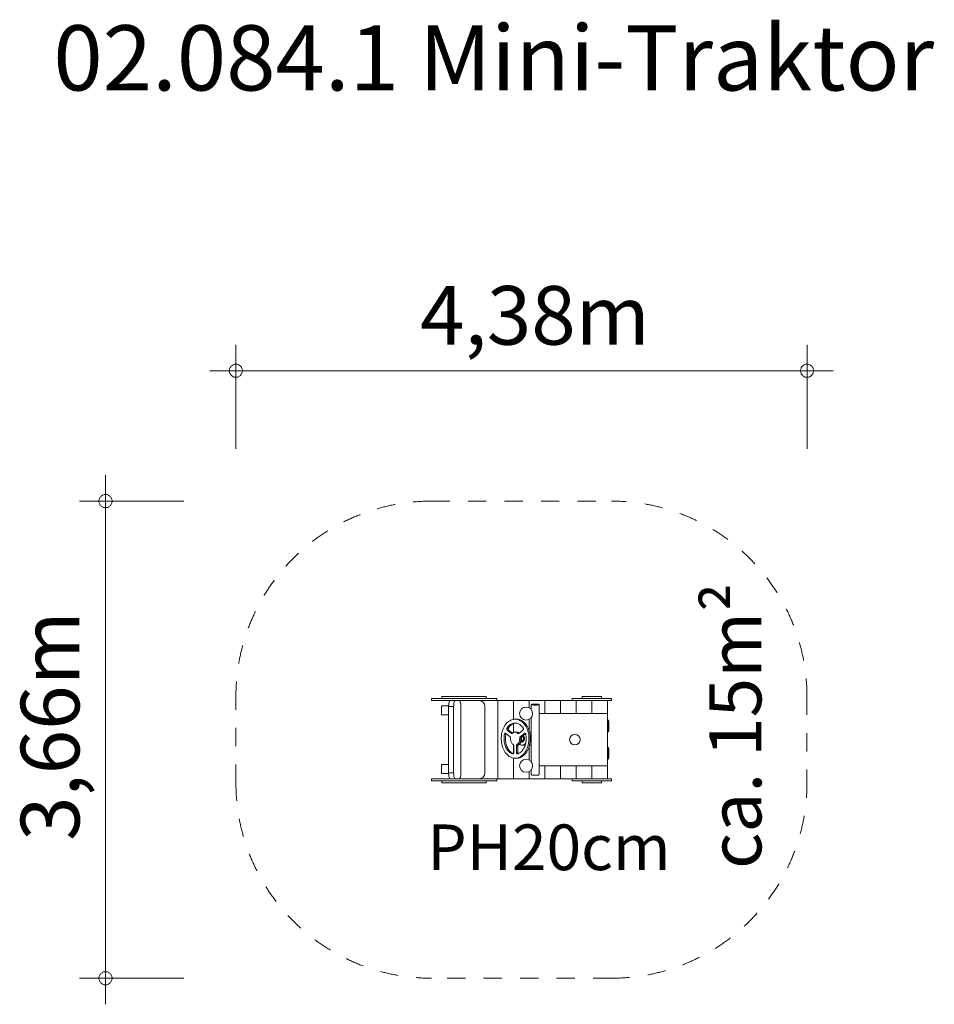
# Model space of a CAD drawing. Units: millimetres. Extents: x 381371 to 388385, y -1253189 to -1245636.
import ezdxf

# ---------------------------------------------------------------- set-up
doc = ezdxf.new("R2010")
doc.units = ezdxf.units.MM
doc.header["$LTSCALE"] = 200
doc.linetypes.add('CADWORK_3', pattern=[4, 2, -2])
doc.layers.add('Ech.1_200', color=7, linetype='Continuous')
doc.styles.add('vagrounded lt-', font='VAGROLN.TTF', dxfattribs={"height": 1})

# ---------------------------------------------------------------- blocks, each defined once
blk = doc.blocks.new('DIM1')
at = {"layer": 'Ech.1_200', "color": 7, "linetype": 'Continuous', "lineweight": 20}
for p, q in [((382029, -1252988.5), (382029, -1249128.5)), ((382629, -1249328.5), (381829, -1249328.5)), ((382629, -1252988.5), (381829, -1252988.5)), ((382029, -1252988.5), (382029, -1253188.5))]:
    blk.add_line(p, q, dxfattribs=at)
for points in [[(382079, -1249328.5), (382079, -1249322.5), (382077, -1249316.5), (382075, -1249310.5), (382073, -1249304.5), (382069, -1249298.5), (382065, -1249294.5), (382061, -1249290.5), (382055, -1249286.5), (382051, -1249282.5), (382045, -1249280.5), (382039, -1249278.5), (382033, -1249278.5), (382025, -1249278.5), (382019, -1249278.5), (382013, -1249280.5), (382007, -1249282.5), (382003, -1249286.5), (381997, -1249290.5), (381993, -1249294.5), (381989, -1249298.5), (381985, -1249304.5), (381983, -1249310.5), (381981, -1249316.5), (381979, -1249322.5), (381979, -1249328.5)], [(381979, -1249328.5), (381979, -1249334.5), (381981, -1249340.5), (381983, -1249346.5), (381985, -1249352.5), (381989, -1249358.5), (381993, -1249362.5), (381997, -1249366.5), (382003, -1249370.5), (382007, -1249374.5), (382013, -1249376.5), (382019, -1249378.5), (382025, -1249378.5), (382033, -1249378.5), (382039, -1249378.5), (382045, -1249376.5), (382051, -1249374.5), (382055, -1249370.5), (382061, -1249366.5), (382065, -1249362.5), (382069, -1249358.5), (382073, -1249352.5), (382075, -1249346.5), (382077, -1249340.5), (382079, -1249334.5), (382079, -1249328.5)], [(382079, -1252988.5), (382079, -1252982.5), (382077, -1252976.5), (382075, -1252970.5), (382073, -1252964.5), (382069, -1252958.5), (382065, -1252954.5), (382061, -1252950.5), (382055, -1252946.5), (382051, -1252942.5), (382045, -1252940.5), (382039, -1252938.5), (382033, -1252938.5), (382025, -1252938.5), (382019, -1252938.5), (382013, -1252940.5), (382007, -1252942.5), (382003, -1252946.5), (381997, -1252950.5), (381993, -1252954.5), (381989, -1252958.5), (381985, -1252964.5), (381983, -1252970.5), (381981, -1252976.5), (381979, -1252982.5), (381979, -1252988.5)], [(381979, -1252988.5), (381979, -1252994.5), (381981, -1253000.5), (381983, -1253006.5), (381985, -1253012.5), (381989, -1253018.5), (381993, -1253022.5), (381997, -1253026.5), (382003, -1253030.5), (382007, -1253034.5), (382013, -1253036.5), (382019, -1253038.5), (382025, -1253038.5), (382033, -1253038.5), (382039, -1253038.5), (382045, -1253036.5), (382051, -1253034.5), (382055, -1253030.5), (382061, -1253026.5), (382065, -1253022.5), (382069, -1253018.5), (382073, -1253012.5), (382075, -1253006.5), (382077, -1253000.5), (382079, -1252994.5), (382079, -1252988.5)]]:
    blk.add_lwpolyline(points, dxfattribs=at)
blk = doc.blocks.new('DIM2')
at = {"layer": 'Ech.1_200', "color": 7, "linetype": 'Continuous', "lineweight": 20}
for p, q in [((383029, -1248928.5), (383029, -1248128.5)), ((387409, -1248928.5), (387409, -1248128.5)), ((383029, -1248328.5), (382829, -1248328.5)), ((383029, -1248328.5), (387609, -1248328.5))]:
    blk.add_line(p, q, dxfattribs=at)
for points in [[(383079, -1248328.5), (383079, -1248322.5), (383077, -1248316.5), (383075, -1248310.5), (383073, -1248304.5), (383069, -1248298.5), (383065, -1248294.5), (383061, -1248290.5), (383055, -1248286.5), (383051, -1248282.5), (383045, -1248280.5), (383039, -1248278.5), (383033, -1248278.5), (383025, -1248278.5), (383019, -1248278.5), (383013, -1248280.5), (383007, -1248282.5), (383003, -1248286.5), (382997, -1248290.5), (382993, -1248294.5), (382989, -1248298.5), (382985, -1248304.5), (382983, -1248310.5), (382981, -1248316.5), (382979, -1248322.5), (382979, -1248328.5)], [(387459, -1248328.5), (387459, -1248322.5), (387457, -1248316.5), (387455, -1248310.5), (387453, -1248304.5), (387449, -1248298.5), (387445, -1248294.5), (387441, -1248290.5), (387435, -1248286.5), (387429, -1248282.5), (387423, -1248280.5), (387417, -1248278.5), (387411, -1248278.5), (387405, -1248278.5), (387399, -1248278.5), (387393, -1248280.5), (387387, -1248282.5), (387381, -1248286.5), (387377, -1248290.5), (387373, -1248294.5), (387369, -1248298.5), (387365, -1248304.5), (387363, -1248310.5), (387361, -1248316.5), (387359, -1248322.5), (387359, -1248328.5)], [(382979, -1248328.5), (382979, -1248334.5), (382981, -1248340.5), (382983, -1248346.5), (382985, -1248352.5), (382989, -1248358.5), (382993, -1248362.5), (382997, -1248366.5), (383003, -1248370.5), (383007, -1248374.5), (383013, -1248376.5), (383019, -1248378.5), (383025, -1248378.5), (383033, -1248378.5), (383039, -1248378.5), (383045, -1248376.5), (383051, -1248374.5), (383055, -1248370.5), (383061, -1248366.5), (383065, -1248362.5), (383069, -1248358.5), (383073, -1248352.5), (383075, -1248346.5), (383077, -1248340.5), (383079, -1248334.5), (383079, -1248328.5)], [(387359, -1248328.5), (387359, -1248334.5), (387361, -1248340.5), (387363, -1248346.5), (387365, -1248352.5), (387369, -1248358.5), (387373, -1248362.5), (387377, -1248366.5), (387381, -1248370.5), (387387, -1248374.5), (387393, -1248376.5), (387399, -1248378.5), (387405, -1248378.5), (387411, -1248378.5), (387417, -1248378.5), (387423, -1248376.5), (387429, -1248374.5), (387435, -1248370.5), (387441, -1248366.5), (387445, -1248362.5), (387449, -1248358.5), (387453, -1248352.5), (387455, -1248346.5), (387457, -1248340.5), (387459, -1248334.5), (387459, -1248328.5)]]:
    blk.add_lwpolyline(points, dxfattribs=at)

msp = doc.modelspace()

# ---------------------------------------------------------------- linework, layer by layer
at = {"layer": 'Ech.1_200', "color": 225, "linetype": 'Continuous', "lineweight": 18, "ltscale": 0.4}
for p, q in [((384529, -1250843.5), (384529, -1250858.5)), ((385029, -1250843.5), (384529, -1250843.5)), ((384609, -1250828.5), (384609, -1250843.5)), ((384949, -1250828.5), (384609, -1250828.5)), ((384949, -1250843.5), (384949, -1250828.5)), ((385029, -1250858.5), (385029, -1250843.5)), ((385908.5, -1250843.5), (385608.5, -1250843.5)), ((385608.5, -1250843.5), (385608.5, -1250858.5)), ((385833.5, -1250828.5), (385683.5, -1250828.5)), ((385683.5, -1250828.5), (385683.5, -1250843.5)), ((385833.5, -1250843.5), (385833.5, -1250828.5)), ((385908.5, -1250858.5), (385908.5, -1250843.5)), ((384529, -1250858.5), (384672.8, -1250858.5)), ((384606, -1250898.5), (384606, -1250968.5)), ((384660.5, -1250898.5), (384606, -1250898.5)), ((384698.9, -1250903.5), (384660.4, -1250903.5)), ((384660.4, -1251413.5), (384660.4, -1250903.5)), ((384711.3, -1250858.5), (384672.8, -1250858.5)), ((384698.9, -1250903.5), (384698.9, -1251413.5)), ((384741.6, -1250858.5), (384711.3, -1250858.5)), ((384741.6, -1250858.5), (385029, -1250858.5)), ((384754, -1250903.5), (384754, -1251413.5)), ((384918.5, -1250858.5), (384918.5, -1250866.1)), ((384938.5, -1251413.5), (384938.5, -1250903.5)), ((385029, -1250858.5), (385038.5, -1250858.5)), ((385038.5, -1250858.5), (385038.5, -1251458.5)), ((385038.5, -1250858.5), (385158.5, -1250858.5)), ((385158.5, -1250858.5), (385158.5, -1251002.1)), ((385158.5, -1250858.5), (385278.5, -1250858.5)), ((385278.5, -1250858.5), (385398.5, -1250858.5)), ((385278.5, -1250858.5), (385278.5, -1250914.7)), ((385294.5, -1250889.1), (385294.5, -1250928.5)), ((385354.5, -1251428), (385354.5, -1250889.1)), ((385398.5, -1250858.5), (385398.5, -1250958.5)), ((385398.5, -1250858.5), (385518.5, -1250858.5)), ((385518.5, -1250858.5), (385608.5, -1250858.5)), ((385518.5, -1250858.5), (385518.5, -1250958.5)), ((385608.5, -1250858.5), (385908.5, -1250858.5)), ((385638.5, -1250858.5), (385638.5, -1250958.5)), ((385758.5, -1250858.5), (385758.5, -1250958.5)), ((385878.5, -1250858.5), (385878.5, -1250958.5)), ((384606, -1250968.5), (384660.4, -1250968.5)), ((385294.5, -1250988.5), (385294.5, -1251328.5)), ((385878.5, -1250958.5), (385354.5, -1250958.5)), ((385878.5, -1251358.5), (385878.5, -1250958.5)), ((385108.2, -1251069), (385118.8, -1251069)), ((385158.5, -1251035.3), (385158.5, -1251103.9)), ((385180.7, -1251001), (385170.1, -1251001)), ((385170.2, -1251031), (385170.1, -1251031)), ((385278.5, -1251002.4), (385278.5, -1251093.2)), ((385887.5, -1251009.6), (385878.5, -1251009.6)), ((385887.5, -1251099.6), (385887.5, -1251009.6)), ((385888.5, -1251019.6), (385887.5, -1251019.6)), ((385888.5, -1251089.6), (385888.5, -1251019.6)), ((385088.9, -1251116.2), (385099.5, -1251116.2)), ((385099.2, -1251110.5), (385131.4, -1251136.8)), ((385109.8, -1251084.5), (385120.4, -1251084.5)), ((385142.1, -1251110.8), (385109.8, -1251084.5)), ((385120.4, -1251084.5), (385150.8, -1251109.3)), ((385142.1, -1251110.8), (385149.1, -1251110.8)), ((385180.7, -1251101.1), (385170.1, -1251101.1)), ((385180.7, -1251101), (385180, -1251101.1)), ((385180.7, -1251101), (385183.8, -1251101.2)), ((385185, -1251101), (385180.7, -1251101)), ((385183.8, -1251101.2), (385186.9, -1251101.8)), ((385188, -1251101.2), (385185, -1251101)), ((385186.9, -1251101.8), (385189.9, -1251102.7)), ((385191.1, -1251101.8), (385188, -1251101.2)), ((385189.9, -1251102.7), (385192.8, -1251104)), ((385190.6, -1251110.3), (385198.8, -1251110.3)), ((385194.1, -1251102.7), (385191.1, -1251101.8)), ((385192.8, -1251104), (385195.7, -1251105.7)), ((385197.1, -1251104), (385194.1, -1251102.7)), ((385195.7, -1251105.7), (385198.4, -1251107.7)), ((385199.9, -1251105.7), (385197.1, -1251104)), ((385230.4, -1251084.5), (385198.2, -1251110.8)), ((385198.4, -1251107.7), (385200.1, -1251109.2)), ((385202.3, -1251107.5), (385199.9, -1251105.7)), ((385215.9, -1251146.4), (385205.3, -1251146.4)), ((385208.8, -1251136.8), (385241, -1251110.5)), ((385208.8, -1251136.8), (385219.4, -1251136.8)), ((385215.9, -1251146), (385215.9, -1251146.7)), ((385215.9, -1251146.7), (385216.1, -1251151)), ((385219.1, -1251138.1), (385218.9, -1251137.2)), ((385219.8, -1251142.4), (385219.1, -1251138.1)), ((385249.6, -1251112.1), (385219.4, -1251136.8)), ((385220.2, -1251146.7), (385219.8, -1251142.4)), ((385220.3, -1251151), (385220.2, -1251146.7)), ((385224.2, -1251132.9), (385227, -1251134.6)), ((385227, -1251134.6), (385229.8, -1251137.6)), ((385229.8, -1251128.3), (385229.9, -1251128.4)), ((385229.8, -1251137.6), (385232, -1251141.5)), ((385229.9, -1251128.4), (385231.3, -1251129.4)), ((385231.3, -1251128.4), (385230.4, -1251127.8)), ((385232.7, -1251129.4), (385231.3, -1251128.4)), ((385231.3, -1251129.4), (385232.6, -1251130.6)), ((385232, -1251141.5), (385233.3, -1251146.1)), ((385232.6, -1251130.6), (385233.8, -1251131.9)), ((385234, -1251130.6), (385232.7, -1251129.4)), ((385233.3, -1251146.1), (385233.8, -1251151)), ((385233.8, -1251131.9), (385234.9, -1251133.4)), ((385235.2, -1251131.9), (385234, -1251130.6)), ((385234.9, -1251133.4), (385236, -1251135)), ((385236.4, -1251133.4), (385235.2, -1251131.9)), ((385236, -1251135), (385236.9, -1251136.7)), ((385237.4, -1251135), (385236.4, -1251133.4)), ((385236.9, -1251136.7), (385237.8, -1251138.5)), ((385238.3, -1251136.7), (385237.4, -1251135)), ((385237.8, -1251138.5), (385238.5, -1251140.5)), ((385239.2, -1251138.5), (385238.3, -1251136.7)), ((385238.5, -1251140.5), (385239.1, -1251142.5)), ((385239.1, -1251142.5), (385239.5, -1251144.6)), ((385239.9, -1251140.5), (385239.2, -1251138.5)), ((385239.5, -1251144.6), (385239.9, -1251146.7)), ((385240.5, -1251142.5), (385239.9, -1251140.5)), ((385239.9, -1251146.7), (385240.1, -1251148.9)), ((385240.1, -1251148.9), (385240.1, -1251151)), ((385240.9, -1251144.6), (385240.5, -1251142.5)), ((385241.3, -1251146.7), (385240.9, -1251144.6)), ((385241, -1251110.5), (385248.1, -1251110.5)), ((385241.5, -1251148.9), (385241.3, -1251146.7)), ((385241.5, -1251151), (385241.5, -1251148.9)), ((385244.7, -1251109.1), (385244.6, -1251109.1)), ((385294.5, -1251101), (385280.7, -1251101)), ((385878.5, -1251099.6), (385887.5, -1251099.6)), ((385887.5, -1251089.6), (385888.5, -1251089.6)), ((385158.5, -1251200.4), (385158.5, -1251263.3)), ((385159.5, -1251205.5), (385159.5, -1251258.2)), ((385180.7, -1251205.5), (385191.3, -1251205.5)), ((385180.7, -1251258.2), (385180.7, -1251205.5)), ((385184.8, -1251196.4), (385195.5, -1251196.4)), ((385191.3, -1251205.5), (385191.3, -1251258.2)), ((385194.1, -1251199.3), (385192.6, -1251199.8)), ((385197.1, -1251198), (385194.1, -1251199.3)), ((385195.2, -1251196.6), (385195.7, -1251196.3)), ((385195.7, -1251196.3), (385198.4, -1251194.3)), ((385199.9, -1251196.3), (385197.1, -1251198)), ((385198.4, -1251194.3), (385201, -1251192)), ((385202.6, -1251194.3), (385199.9, -1251196.3)), ((385201, -1251192), (385203.5, -1251189.3)), ((385205.2, -1251192), (385202.6, -1251194.3)), ((385203.5, -1251189.3), (385205.7, -1251186.4)), ((385207.7, -1251189.3), (385205.2, -1251192)), ((385205.7, -1251186.4), (385207.8, -1251183.2)), ((385210, -1251186.4), (385207.7, -1251189.3)), ((385207.8, -1251183.2), (385209.7, -1251179.7)), ((385209.7, -1251179.7), (385211.3, -1251176)), ((385212.1, -1251183.2), (385210, -1251186.4)), ((385211.3, -1251176), (385212.8, -1251172.2)), ((385213.9, -1251179.7), (385212.1, -1251183.2)), ((385212.8, -1251172.2), (385213.9, -1251168.1)), ((385213.9, -1251168.1), (385214.9, -1251164)), ((385215.6, -1251176), (385213.9, -1251179.7)), ((385214.9, -1251164), (385215.5, -1251159.7)), ((385215.5, -1251159.7), (385215.9, -1251155.4)), ((385217, -1251172.2), (385215.6, -1251176)), ((385215.9, -1251155.4), (385216.1, -1251151)), ((385216.4, -1251174.5), (385216.2, -1251174.4)), ((385217.9, -1251175.2), (385216.4, -1251174.5)), ((385218.2, -1251168.1), (385217, -1251172.2)), ((385217.6, -1251170), (385220.3, -1251170)), ((385219.4, -1251175.7), (385217.9, -1251175.2)), ((385219.1, -1251164), (385218.2, -1251168.1)), ((385219.8, -1251159.7), (385219.1, -1251164)), ((385220.9, -1251175.9), (385219.4, -1251175.7)), ((385220.2, -1251155.4), (385219.8, -1251159.7)), ((385220.3, -1251151), (385220.2, -1251155.4)), ((385223.8, -1251169.4), (385220.3, -1251170)), ((385222.4, -1251176), (385220.9, -1251175.9)), ((385224, -1251175.9), (385222.4, -1251176)), ((385222.4, -1251176), (385223.9, -1251176)), ((385227, -1251167.5), (385223.8, -1251169.4)), ((385223.9, -1251176), (385225.4, -1251175.9)), ((385223.9, -1251201), (385247.2, -1251201)), ((385225.5, -1251175.7), (385224, -1251175.9)), ((385225.4, -1251175.9), (385226.9, -1251175.7)), ((385227, -1251175.2), (385225.5, -1251175.7)), ((385226.9, -1251175.7), (385228.4, -1251175.2)), ((385229.8, -1251164.5), (385227, -1251167.5)), ((385228.5, -1251174.5), (385227, -1251175.2)), ((385228.4, -1251175.2), (385229.9, -1251174.5)), ((385229.9, -1251173.7), (385228.5, -1251174.5)), ((385232, -1251160.5), (385229.8, -1251164.5)), ((385231.3, -1251172.7), (385229.9, -1251173.7)), ((385229.9, -1251174.5), (385231.3, -1251173.7)), ((385232.6, -1251171.5), (385231.3, -1251172.7)), ((385231.3, -1251173.7), (385232.7, -1251172.7)), ((385233.3, -1251156), (385232, -1251160.5)), ((385233.8, -1251170.2), (385232.6, -1251171.5)), ((385232.7, -1251172.7), (385234, -1251171.5)), ((385233.8, -1251151), (385233.3, -1251156)), ((385234.9, -1251168.7), (385233.8, -1251170.2)), ((385234, -1251171.5), (385235.2, -1251170.2)), ((385236, -1251167.1), (385234.9, -1251168.7)), ((385235.2, -1251170.2), (385236.4, -1251168.7)), ((385236.9, -1251165.4), (385236, -1251167.1)), ((385236.4, -1251168.7), (385237.4, -1251167.1)), ((385237.8, -1251163.5), (385236.9, -1251165.4)), ((385237.4, -1251167.1), (385238.3, -1251165.4)), ((385238.5, -1251161.6), (385237.8, -1251163.5)), ((385238.3, -1251165.4), (385239.2, -1251163.5)), ((385239.1, -1251159.6), (385238.5, -1251161.6)), ((385239.5, -1251157.5), (385239.1, -1251159.6)), ((385239.2, -1251163.5), (385239.9, -1251161.6)), ((385239.9, -1251155.4), (385239.5, -1251157.5)), ((385240.1, -1251153.2), (385239.9, -1251155.4)), ((385239.9, -1251161.6), (385240.5, -1251159.6)), ((385240.1, -1251151), (385240.1, -1251153.2)), ((385240.5, -1251159.6), (385240.9, -1251157.5)), ((385240.9, -1251157.5), (385241.3, -1251155.4)), ((385241.3, -1251155.4), (385241.5, -1251153.2)), ((385241.5, -1251153.2), (385241.5, -1251151)), ((385278.5, -1251209.1), (385278.5, -1251314.7)), ((385280.6, -1251201), (385294.5, -1251201)), ((385887.5, -1251217.5), (385878.5, -1251217.5)), ((385887.5, -1251307.5), (385887.5, -1251217.5)), ((385150.8, -1251267.9), (385153.9, -1251267.9)), ((385158.5, -1251300.1), (385158.5, -1251458.5)), ((385170.1, -1251301), (385180.7, -1251301)), ((385180.7, -1251258.2), (385191.3, -1251258.2)), ((385888.5, -1251227.5), (385887.5, -1251227.5)), ((385887.5, -1251297.5), (385888.5, -1251297.5)), ((385888.5, -1251297.5), (385888.5, -1251227.5)), ((384606, -1251348.5), (384606, -1251418.5)), ((384660.4, -1251348.5), (384606, -1251348.5)), ((385354.5, -1251358.5), (385878.5, -1251358.5)), ((385398.5, -1251358.5), (385398.5, -1251458.5)), ((385518.5, -1251358.5), (385518.5, -1251458.5)), ((385638.5, -1251358.5), (385638.5, -1251458.5)), ((385758.5, -1251358.5), (385758.5, -1251458.5)), ((385878.5, -1251307.5), (385887.5, -1251307.5)), ((385878.5, -1251358.5), (385878.5, -1251458.5)), ((384606, -1251418.5), (384660.5, -1251418.5)), ((384660.4, -1251413.5), (384698.9, -1251413.5)), ((384918.5, -1251451), (384918.5, -1251458.5)), ((385278.5, -1251402.4), (385278.5, -1251458.5)), ((385294.5, -1251388.5), (385294.5, -1251428)), ((384672.8, -1251458.5), (384529, -1251458.5)), ((384529, -1251458.5), (384529, -1251473.5)), ((384529, -1251473.5), (385029, -1251473.5)), ((384609, -1251473.5), (384609, -1251488.5)), ((384609, -1251488.5), (384949, -1251488.5)), ((384672.8, -1251458.5), (384711.3, -1251458.5)), ((384741.6, -1251458.5), (384711.3, -1251458.5)), ((385029, -1251458.5), (384741.6, -1251458.5)), ((384949, -1251488.5), (384949, -1251473.5)), ((385038.5, -1251458.5), (385029, -1251458.5)), ((385029, -1251473.5), (385029, -1251458.5)), ((385158.5, -1251458.5), (385038.5, -1251458.5)), ((385278.5, -1251458.5), (385158.5, -1251458.5)), ((385398.5, -1251458.5), (385278.5, -1251458.5)), ((385518.5, -1251458.5), (385398.5, -1251458.5)), ((385608.5, -1251458.5), (385518.5, -1251458.5)), ((385608.5, -1251458.5), (385608.5, -1251473.5)), ((385908.5, -1251458.5), (385608.5, -1251458.5)), ((385608.5, -1251473.5), (385908.5, -1251473.5)), ((385683.5, -1251473.5), (385683.5, -1251488.5)), ((385683.5, -1251488.5), (385833.5, -1251488.5)), ((385833.5, -1251488.5), (385833.5, -1251473.5)), ((385908.5, -1251473.5), (385908.5, -1251458.5))]:
    msp.add_line(p, q, dxfattribs=at)
at = {"layer": 'Ech.1_200', "color": 64, "linetype": 'CADWORK_3', "lineweight": 18, "ltscale": 0.35}
for points in [[(384529, -1249328.5), (385908.5, -1249328.5)], [(385908.5, -1252988.5), (384529, -1252988.5)]]:
    msp.add_lwpolyline(points, dxfattribs=at)
at = {"layer": 'Ech.1_200', "color": 64, "linetype": 'CADWORK_3', "lineweight": 18, "ltscale": 0.35, "flags": 128}
for points in [[(383029, -1251488.5), (383029, -1250828.5)], [(387408.5, -1250828.5), (387408.5, -1251488.5)]]:
    msp.add_lwpolyline(points, dxfattribs=at)
at = {"layer": 'Ech.1_200', "color": 225, "linetype": 'Continuous', "lineweight": 18, "ltscale": 0.4}
for points in [[(384660.4, -1250903.5), (384660.5, -1250898.5), (384660.6, -1250896.5), (384661, -1250889.6), (384661.8, -1250883.1), (384662.8, -1250877.1), (384664.1, -1250871.7), (384665.5, -1250867.1), (384667.2, -1250863.4), (384669, -1250860.7), (384670.9, -1250859.1), (384672.6, -1250858.5), (384672.8, -1250858.5)], [(384711.3, -1250858.5), (384711.1, -1250858.5), (384709.3, -1250859.1), (384707.4, -1250860.7), (384705.7, -1250863.4), (384704, -1250867.1), (384702.5, -1250871.7), (384701.2, -1250877.1), (384700.2, -1250883.1), (384699.5, -1250889.6), (384699, -1250896.5), (384699, -1250898.5), (384698.9, -1250903.5)], [(384711.3, -1250858.5), (384711.1, -1250858.5), (384709.3, -1250859.1), (384707.4, -1250860.7), (384705.7, -1250863.4), (384704, -1250867.1), (384702.5, -1250871.7), (384701.2, -1250877.1), (384700.2, -1250883.1), (384699.5, -1250889.6), (384699, -1250896.5), (384699, -1250898.5)], [(384741.6, -1250858.5), (384741.8, -1250858.5), (384743.5, -1250859.1), (384745.4, -1250860.7), (384747.2, -1250863.4), (384748.9, -1250867.1), (384750.4, -1250871.7), (384751.6, -1250877.1), (384752.7, -1250883.1), (384753.4, -1250889.6), (384753.9, -1250896.5), (384753.9, -1250898.5), (384754, -1250903.5)], [(385354.5, -1250889), (385354.2, -1250888.5), (385353.3, -1250888), (385351.8, -1250887.5), (385349.7, -1250887.1), (385347.2, -1250886.6), (385344.1, -1250886.3), (385340.7, -1250885.9), (385337, -1250885.7), (385333, -1250885.5), (385328.8, -1250885.4), (385324.5, -1250885.4), (385320.2, -1250885.4), (385316.1, -1250885.5), (385312, -1250885.7), (385308.3, -1250885.9), (385304.9, -1250886.3), (385301.8, -1250886.6), (385299.3, -1250887.1), (385297.2, -1250887.5), (385295.7, -1250888), (385294.8, -1250888.5), (385294.5, -1250889), (385294.5, -1250889.1), (385294.5, -1250889.1), (385294.8, -1250889.6), (385295.7, -1250890.1), (385297.2, -1250890.6), (385299.3, -1250891.1), (385301.8, -1250891.5), (385304.9, -1250891.9), (385308.3, -1250892.2), (385312, -1250892.5), (385316.1, -1250892.6), (385320.2, -1250892.8), (385324.5, -1250892.8), (385328.8, -1250892.8), (385333, -1250892.6), (385337, -1250892.5), (385340.7, -1250892.2), (385344.1, -1250891.9), (385347.2, -1250891.5), (385349.7, -1250891.1), (385351.8, -1250890.6), (385353.3, -1250890.1), (385354.2, -1250889.6), (385354.5, -1250889.1), (385354.5, -1250889.1)], [(385354.5, -1250889), (385354.5, -1250889.1), (385354.5, -1250889.1), (385354.2, -1250889.6), (385353.3, -1250890.1), (385351.8, -1250890.6), (385349.7, -1250891.1), (385347.2, -1250891.5), (385344.1, -1250891.9), (385340.7, -1250892.2), (385337, -1250892.5), (385333, -1250892.6), (385328.8, -1250892.8), (385324.5, -1250892.8), (385320.2, -1250892.8), (385316.1, -1250892.6), (385312, -1250892.5), (385308.3, -1250892.2), (385304.9, -1250891.9), (385301.8, -1250891.5), (385299.3, -1250891.1), (385297.2, -1250890.6), (385295.7, -1250890.1), (385294.8, -1250889.6), (385294.5, -1250889.1)], [(385270, -1251101), (385269.4, -1251098.1), (385265.8, -1251086.3), (385261.6, -1251075.1), (385256.7, -1251064.4), (385251.2, -1251054.3), (385245.1, -1251045), (385238.5, -1251036.3), (385231.4, -1251028.6), (385223.8, -1251021.7), (385215.8, -1251015.7), (385207.6, -1251010.7), (385199, -1251006.7), (385190.2, -1251003.8), (385181.3, -1251001.9), (385172.4, -1251001.1), (385170.1, -1251001), (385163.4, -1251001.3), (385158.5, -1251002.1), (385154.4, -1251002.7), (385145.6, -1251005.1), (385136.9, -1251008.6), (385128.5, -1251013.1), (385120.4, -1251018.6), (385112.6, -1251025), (385105.2, -1251032.4), (385098.4, -1251040.6), (385092, -1251049.6), (385086.2, -1251059.3), (385081, -1251069.7), (385076.4, -1251080.7), (385072.6, -1251092.2), (385069.4, -1251104.1), (385066.9, -1251116.3), (385065.2, -1251128.8), (385064.3, -1251141.5), (385064.1, -1251154.2), (385064.7, -1251166.9), (385066, -1251179.5), (385068.1, -1251191.9), (385070.9, -1251204), (385074.4, -1251215.7), (385078.6, -1251227), (385083.5, -1251237.7), (385089, -1251247.7), (385095.1, -1251257.1), (385101.8, -1251265.7), (385108.9, -1251273.5), (385116.4, -1251280.4), (385124.4, -1251286.4), (385132.7, -1251291.4), (385141.2, -1251295.4), (385150, -1251298.3), (385158.5, -1251300.1), (385158.9, -1251300.2), (385167.9, -1251301), (385170.1, -1251301), (385176.9, -1251300.7), (385185.8, -1251299.4), (385194.7, -1251297), (385203.3, -1251293.5), (385211.8, -1251289), (385219.9, -1251283.5), (385227.6, -1251277.1), (385235, -1251269.7), (385241.9, -1251261.5), (385248.2, -1251252.5), (385254, -1251242.8), (385259.2, -1251232.4), (385263.8, -1251221.4), (385267.7, -1251209.9), (385270, -1251201)], [(385109.8, -1251084.5), (385108.8, -1251083.4), (385107.9, -1251082.2), (385107.2, -1251080.7), (385106.7, -1251079), (385106.4, -1251077.3), (385106.3, -1251075.5), (385106.4, -1251073.7), (385106.8, -1251072), (385107.4, -1251070.4), (385108.2, -1251069)], [(385108.2, -1251069), (385112.7, -1251062.7), (385117.5, -1251056.9), (385122.6, -1251051.6), (385127.9, -1251046.9), (385133.5, -1251042.8), (385139.3, -1251039.2), (385145.3, -1251036.3), (385151.3, -1251034), (385157.5, -1251032.4), (385158.5, -1251032.2), (385163.8, -1251031.4), (385170.1, -1251031), (385170.2, -1251031), (385175.4, -1251031.3), (385176.4, -1251031.4), (385182.7, -1251032.4), (385188.9, -1251034), (385195, -1251036.3), (385200.9, -1251039.2), (385206.7, -1251042.8), (385212.3, -1251046.9), (385217.7, -1251051.6), (385222.8, -1251056.9), (385227.6, -1251062.7), (385232, -1251069)], [(385108.2, -1251069), (385112.7, -1251062.7), (385117.5, -1251056.9), (385122.6, -1251051.6), (385127.9, -1251046.9), (385133.5, -1251042.8), (385139.3, -1251039.2), (385145.3, -1251036.3), (385151.3, -1251034), (385157.5, -1251032.4), (385158.5, -1251032.2), (385163.8, -1251031.4), (385170.1, -1251031)], [(385118.8, -1251069), (385118, -1251070.4), (385117.4, -1251072), (385117.1, -1251073.7), (385116.9, -1251075.5), (385117, -1251077.3), (385117.3, -1251079), (385117.8, -1251080.7), (385118.5, -1251082.2), (385119.4, -1251083.4), (385120.4, -1251084.5)], [(385175.4, -1251031.3), (385174.4, -1251031.4), (385168.2, -1251032.4), (385162, -1251034), (385158.5, -1251035.3), (385155.9, -1251036.3), (385149.9, -1251039.2), (385144.1, -1251042.8), (385138.5, -1251046.9), (385133.2, -1251051.6), (385128.1, -1251056.9), (385123.3, -1251062.7), (385118.8, -1251069)], [(385170.1, -1251301), (385176.9, -1251300.7), (385185.8, -1251299.4), (385194.7, -1251297), (385203.3, -1251293.5), (385211.8, -1251289), (385219.9, -1251283.5), (385227.6, -1251277.1), (385235, -1251269.7), (385241.9, -1251261.5), (385248.2, -1251252.5), (385254, -1251242.8), (385259.2, -1251232.4), (385263.8, -1251221.4), (385267.7, -1251209.9), (385270, -1251201), (385270.9, -1251198), (385273.3, -1251185.7), (385275, -1251173.2), (385276, -1251160.6), (385276.2, -1251147.8), (385275.6, -1251135.1), (385274.3, -1251122.5), (385272.2, -1251110.1), (385270, -1251101), (385269.4, -1251098.1), (385265.8, -1251086.3), (385261.6, -1251075.1), (385256.7, -1251064.4), (385251.2, -1251054.3), (385245.1, -1251045), (385238.5, -1251036.3), (385231.4, -1251028.6), (385223.8, -1251021.7), (385215.8, -1251015.7), (385207.6, -1251010.7), (385199, -1251006.7), (385190.2, -1251003.8), (385181.3, -1251001.9), (385172.4, -1251001.1), (385170.1, -1251001)], [(385180.7, -1251001), (385183, -1251001.1), (385192, -1251001.9), (385200.9, -1251003.8), (385209.6, -1251006.7), (385218.2, -1251010.7), (385226.4, -1251015.7), (385234.4, -1251021.7), (385242, -1251028.6), (385249.1, -1251036.3), (385255.7, -1251045), (385261.8, -1251054.3), (385267.3, -1251064.4), (385272.2, -1251075.1), (385276.4, -1251086.3), (385278.5, -1251093.2), (385280, -1251098.1), (385280.7, -1251101), (385282.8, -1251110.1), (385284.9, -1251122.5), (385286.2, -1251135.1), (385286.8, -1251147.8), (385286.6, -1251160.6), (385285.6, -1251173.2), (385283.9, -1251185.7), (385281.5, -1251198), (385280.6, -1251201), (385278.5, -1251209.1), (385278.3, -1251209.9), (385274.4, -1251221.4), (385269.8, -1251232.4), (385264.7, -1251242.8), (385258.8, -1251252.5), (385252.5, -1251261.5), (385245.6, -1251269.7), (385238.3, -1251277.1), (385230.5, -1251283.5), (385222.4, -1251289), (385213.9, -1251293.5), (385205.3, -1251297), (385196.4, -1251299.4), (385187.5, -1251300.7), (385180.7, -1251301)], [(385232, -1251069), (385232.8, -1251070.4), (385233.4, -1251072), (385233.8, -1251073.7), (385233.9, -1251075.5), (385233.9, -1251077.3), (385233.6, -1251079), (385233.1, -1251080.7), (385232.3, -1251082.2), (385231.5, -1251083.4), (385230.4, -1251084.5)], [(385150.8, -1251267.9), (385144.7, -1251265.5), (385138.8, -1251262.6), (385133, -1251259), (385127.5, -1251254.8), (385122.1, -1251250), (385117.1, -1251244.7), (385112.3, -1251238.9), (385107.8, -1251232.5), (385103.7, -1251225.8), (385100, -1251218.6), (385096.6, -1251211), (385093.7, -1251203.1), (385091.2, -1251195), (385089.1, -1251186.6), (385087.4, -1251177.9), (385086.2, -1251169.2), (385085.5, -1251160.3), (385085.3, -1251151.4), (385085.5, -1251142.5), (385086.2, -1251133.6), (385087.3, -1251124.9), (385088.9, -1251116.2)], [(385088.9, -1251116.2), (385089.4, -1251114.6), (385090.1, -1251113), (385090.9, -1251111.7), (385091.9, -1251110.6), (385093.1, -1251109.8), (385094.3, -1251109.3), (385095.6, -1251109.1), (385095.7, -1251109.1)], [(385088.9, -1251116.2), (385089.4, -1251114.6), (385090.1, -1251113), (385090.9, -1251111.7), (385091.9, -1251110.6), (385093.1, -1251109.8), (385094.3, -1251109.3), (385095.6, -1251109.1), (385095.7, -1251109.1), (385096.8, -1251109.3), (385098.1, -1251109.7), (385099.2, -1251110.5)], [(385099.5, -1251116.2), (385097.9, -1251124.9), (385096.8, -1251133.6), (385096.1, -1251142.5), (385095.9, -1251151.4), (385096.1, -1251160.3), (385096.8, -1251169.2), (385098, -1251177.9), (385099.7, -1251186.6), (385101.8, -1251195), (385104.3, -1251203.1), (385107.2, -1251211), (385110.6, -1251218.6), (385114.3, -1251225.8), (385118.4, -1251232.5), (385122.9, -1251238.9), (385127.7, -1251244.7), (385132.7, -1251250), (385138.1, -1251254.8), (385143.6, -1251259), (385149.4, -1251262.6), (385155.4, -1251265.5), (385156.7, -1251266.1)], [(385101.3, -1251112.1), (385100.7, -1251113), (385100, -1251114.6), (385099.5, -1251116.2)], [(385135, -1251146.4), (385135, -1251145.2), (385134.9, -1251144.1), (385134.8, -1251143), (385134.5, -1251141.9), (385134.2, -1251140.8), (385133.8, -1251139.9), (385133.3, -1251139), (385132.7, -1251138.1), (385132.1, -1251137.4), (385131.4, -1251136.8)], [(385155.4, -1251196.4), (385151.6, -1251193.5), (385148, -1251190), (385144.8, -1251185.8), (385141.9, -1251181.1), (385139.5, -1251176), (385137.6, -1251170.5), (385136.1, -1251164.7), (385135.2, -1251158.7), (385134.8, -1251152.5), (385135, -1251146.4)], [(385149.7, -1251110.3), (385149.1, -1251110.8), (385149, -1251110.9), (385148.3, -1251111.4), (385147.5, -1251111.8), (385146.7, -1251112), (385145.9, -1251112.1), (385145.6, -1251112.1), (385145.1, -1251112.1), (385144.3, -1251112), (385143.5, -1251111.7), (385142.8, -1251111.3), (385142.1, -1251110.8)], [(385149.7, -1251110.3), (385150.8, -1251109.3), (385153.4, -1251107), (385157.3, -1251104.5), (385158.5, -1251103.9), (385161.5, -1251102.6), (385165.8, -1251101.5), (385170.1, -1251101.1), (385174.5, -1251101.5), (385175.3, -1251101.7), (385178.7, -1251102.6), (385182.9, -1251104.5), (385186.9, -1251107), (385190.6, -1251110.3)], [(385170.1, -1251101.1), (385170.1, -1251101.1), (385174.5, -1251101.5), (385175.3, -1251101.7)], [(385200, -1251109.3), (385197.5, -1251107), (385193.5, -1251104.5), (385189.4, -1251102.6), (385185.1, -1251101.5), (385180.7, -1251101.1), (385180.7, -1251101.1)], [(385205.3, -1251146.4), (385205.4, -1251152.5), (385205.2, -1251156.3), (385205.1, -1251157.4), (385205, -1251158.7), (385204.7, -1251161), (385204.1, -1251164.7), (385203.5, -1251167), (385202.8, -1251170), (385202.7, -1251170.5), (385200.7, -1251176), (385198.3, -1251181.1), (385196.9, -1251183.4), (385195.5, -1251185.8), (385192.2, -1251190), (385188.7, -1251193.5), (385184.8, -1251196.4)], [(385251.3, -1251116.2), (385252.3, -1251121.4), (385252.9, -1251124.9), (385254.1, -1251133.6), (385254.8, -1251142.5), (385255, -1251151.4), (385254.7, -1251160.3), (385254, -1251169.2), (385252.8, -1251177.9), (385252.3, -1251180.6), (385251.2, -1251186.6), (385249.1, -1251195), (385247.2, -1251201), (385246.6, -1251203.1), (385243.6, -1251211), (385240.2, -1251218.6), (385236.5, -1251225.8), (385232.4, -1251232.5), (385227.9, -1251238.9), (385223.2, -1251244.7), (385218.1, -1251250), (385212.8, -1251254.8), (385207.2, -1251259), (385201.4, -1251262.6), (385195.5, -1251265.5), (385194.1, -1251266.1), (385189.4, -1251267.9)], [(385190.6, -1251110.3), (385191.2, -1251110.9), (385192, -1251111.4), (385192.7, -1251111.8), (385193.5, -1251112), (385194.3, -1251112.1), (385194.6, -1251112.1), (385195.1, -1251112.1), (385195.9, -1251112), (385196.7, -1251111.7), (385197.5, -1251111.3), (385198.2, -1251110.8)], [(385195.5, -1251196.4), (385199.3, -1251193.5), (385202.3, -1251190.5), (385202.9, -1251190), (385206.1, -1251185.8), (385208.9, -1251181.1), (385211.3, -1251176), (385212.8, -1251171.9), (385213.3, -1251170.5), (385213.4, -1251170), (385214.1, -1251167), (385214.2, -1251166.8), (385214.7, -1251164.9), (385214.7, -1251164.9), (385214.7, -1251164.7), (385215.1, -1251162.2), (385215.3, -1251161), (385215.3, -1251161), (385215.6, -1251158.7), (385215.6, -1251158.5), (385215.9, -1251154.8), (385216, -1251152.5), (385215.9, -1251147.2), (385215.9, -1251146.4)], [(385205.3, -1251146.4), (385205.3, -1251145.3), (385205.3, -1251145.2), (385205.3, -1251144.1), (385205.4, -1251143.7), (385205.5, -1251143), (385205.7, -1251141.9), (385206, -1251141), (385206, -1251140.8), (385206.5, -1251139.9), (385206.9, -1251139), (385207, -1251138.8), (385207.5, -1251138.1), (385208.1, -1251137.4), (385208.8, -1251136.8)], [(385215.9, -1251146.4), (385215.9, -1251146), (385215.9, -1251145.2), (385215.9, -1251144.1), (385216.1, -1251143.2), (385216.1, -1251143), (385216.3, -1251141.9), (385216.5, -1251141.2), (385216.6, -1251141), (385216.7, -1251140.8), (385217.1, -1251139.9), (385217.5, -1251139), (385218.1, -1251138.1), (385218.3, -1251137.9), (385218.7, -1251137.4), (385218.9, -1251137.2), (385219.4, -1251136.8)], [(385241, -1251110.5), (385242.2, -1251109.7), (385243.3, -1251109.3), (385243.4, -1251109.3), (385244.6, -1251109.1), (385244.7, -1251109.1), (385245.9, -1251109.3), (385247.2, -1251109.8), (385248.1, -1251110.5), (385248.3, -1251110.6), (385249.3, -1251111.7), (385249.6, -1251112.1), (385250.2, -1251113), (385250.8, -1251114.6), (385251.3, -1251116.2)], [(385252.3, -1251121.4), (385250.3, -1251117.9), (385247.5, -1251113.9)], [(385155.4, -1251196.4), (385156.1, -1251197), (385156.8, -1251197.6), (385157.4, -1251198.4), (385157.9, -1251199.2), (385158.4, -1251200.1), (385158.5, -1251200.4), (385158.8, -1251201.1), (385159.1, -1251202.2), (385159.3, -1251203.3), (385159.5, -1251204.4), (385159.5, -1251205.5)], [(385184.8, -1251196.4), (385184.1, -1251197), (385183.5, -1251197.6), (385182.9, -1251198.4), (385182.3, -1251199.2), (385181.8, -1251200.1), (385181.5, -1251201), (385181.5, -1251201), (385181.4, -1251201.1), (385181.1, -1251202.2), (385180.9, -1251203.3), (385180.8, -1251204.4), (385180.7, -1251205.5)], [(385191.3, -1251205.5), (385191.4, -1251204.4), (385191.5, -1251203.3), (385191.7, -1251202.2), (385192.1, -1251201.1), (385192.5, -1251200.1), (385192.6, -1251199.8), (385192.9, -1251199.2), (385193.5, -1251198.4), (385194.1, -1251197.6), (385194.7, -1251197), (385195.2, -1251196.6), (385195.5, -1251196.4)], [(385204.4, -1251192.7), (385207.4, -1251195.3), (385211.3, -1251197.8), (385215.4, -1251199.6), (385219.6, -1251200.7), (385223.4, -1251201), (385223.9, -1251201), (385224.3, -1251201), (385228.1, -1251200.7), (385232.3, -1251199.6), (385236.4, -1251197.8), (385240.3, -1251195.3), (385243.9, -1251192.2), (385247.3, -1251188.5), (385250.3, -1251184.2), (385252.3, -1251180.6)], [(385159.5, -1251258.2), (385159.4, -1251259.9), (385159.1, -1251261.7), (385158.5, -1251263.3), (385157.8, -1251264.7), (385156.8, -1251266), (385156.7, -1251266.1), (385155.8, -1251267), (385154.6, -1251267.7), (385153.9, -1251267.9), (385153.4, -1251268.1), (385152.4, -1251268.2), (385152.1, -1251268.1), (385150.8, -1251267.9)], [(385189.4, -1251267.9), (385188.1, -1251268.1), (385187.8, -1251268.2), (385186.9, -1251268.1), (385185.6, -1251267.7), (385184.5, -1251267), (385183.4, -1251266), (385182.5, -1251264.7), (385181.7, -1251263.3), (385181.2, -1251261.7), (385180.8, -1251259.9), (385180.7, -1251258.2)], [(385191.3, -1251258.2), (385191.4, -1251259.9), (385191.8, -1251261.7), (385192.3, -1251263.3), (385193.1, -1251264.7), (385194, -1251266), (385194.1, -1251266.1)], [(384672.8, -1251458.5), (384672.6, -1251458.5), (384670.9, -1251458), (384669, -1251456.3), (384667.2, -1251453.6), (384665.5, -1251449.9), (384664.1, -1251445.4), (384662.8, -1251440), (384661.8, -1251434), (384661, -1251427.4), (384660.6, -1251420.6), (384660.5, -1251418.5), (384660.4, -1251413.5)], [(384698.9, -1251413.5), (384699, -1251418.5), (384699, -1251420.6), (384699.5, -1251427.4), (384700.2, -1251434), (384701.2, -1251440), (384702.5, -1251445.4), (384704, -1251449.9), (384705.7, -1251453.6), (384707.4, -1251456.3), (384709.3, -1251458), (384711.1, -1251458.5), (384711.3, -1251458.5)], [(384699, -1251418.5), (384699, -1251420.6), (384699.5, -1251427.4), (384700.2, -1251434), (384701.2, -1251440), (384702.5, -1251445.4), (384704, -1251449.9), (384705.7, -1251453.6), (384707.4, -1251456.3), (384709.3, -1251458), (384711.1, -1251458.5)], [(384754, -1251413.5), (384753.9, -1251418.5), (384753.9, -1251420.6), (384753.4, -1251427.4), (384752.7, -1251434), (384751.6, -1251440), (384750.4, -1251445.4), (384748.9, -1251449.9), (384747.2, -1251453.6), (384745.4, -1251456.3), (384743.5, -1251458), (384741.8, -1251458.5), (384741.6, -1251458.5)], [(385294.5, -1251427.9), (385294.5, -1251428), (385294.5, -1251428.1), (385294.8, -1251428.5), (385295.7, -1251429), (385297.2, -1251429.5), (385299.3, -1251430), (385301.8, -1251430.4), (385304.9, -1251430.8), (385308.3, -1251431.1), (385312, -1251431.4), (385316.1, -1251431.6), (385320.2, -1251431.7), (385324.5, -1251431.7), (385328.8, -1251431.7), (385333, -1251431.6), (385337, -1251431.4), (385340.7, -1251431.1), (385344.1, -1251430.8), (385347.2, -1251430.4), (385349.7, -1251430), (385351.8, -1251429.5), (385353.3, -1251429), (385354.2, -1251428.5), (385354.5, -1251428.1)]]:
    msp.add_lwpolyline(points, dxfattribs=at)
at = {"layer": 'Ech.1_200', "color": 64, "linetype": 'CADWORK_3', "lineweight": 18, "ltscale": 0.35}
for centre, start, end in [((384529, -1250828.5), 90, 180), ((385908.5, -1250828.5), 0, 90), ((384529, -1251488.5), 180, 270), ((385908.5, -1251488.5), 270, 0)]:
    msp.add_arc(centre, 1500, start, end, dxfattribs=at)
at = {"layer": 'Ech.1_200', "color": 225, "linetype": 'Continuous', "lineweight": 18, "ltscale": 0.4}
for centre, radius, start, end in [((384893.5, -1250903.5), 45, 0, 90), ((385254.5, -1250958.5), 50, 0, 180), ((385254.5, -1250958.5), 50, 180, 0), ((385628.5, -1251158.5), 40, 0, 180), ((385628.5, -1251158.5), 40, 180, 0), ((385254.5, -1251358.5), 50, 0, 180), ((385254.5, -1251358.5), 50, 180, 0), ((384893.5, -1251413.5), 45, 270, 360)]:
    msp.add_arc(centre, radius, start, end, dxfattribs=at)

# ---------------------------------------------------------------- block references
at = {"layer": 'Ech.1_200'}
for name in ['DIM2', 'DIM1']:
    msp.add_blockref(name, (0, 0), dxfattribs=at)

# ---------------------------------------------------------------- texts
at = {"layer": 'Ech.1_200', "color": 7, "linetype": 'Continuous', "style": 'vagrounded lt-'}
msp.add_text('4,38m', height=450, dxfattribs=at).set_placement((384442.1, -1248128.5))
msp.add_text('3,66m', height=450, rotation=90, dxfattribs=at).set_placement((381829, -1251935.2))
at = {"layer": 'Ech.1_200', "color": 7, "linetype": 'Continuous', "attachment_point": 1, "line_spacing_factor": 1.08, "style": 'vagrounded lt-'}
for s, insert, char_height, width in [('{\\fVAGRounded Lt|b0|i0;\\W1.000000;\\H500.000000;\\C7;02.084.1 Mini-Traktor}', (381629, -1245678.5), 500, 22974.226), ('{\\fVAGRounded Lt|b0|i0;\\W1.000000;\\H350.000000;\\C7;PH20cm}', (384496.5, -1251809.1), 350, 2244.415)]:
    msp.add_mtext(s, dxfattribs=dict(at, insert=insert, char_height=char_height, width=width))
at = {"layer": 'Ech.1_200', "color": 7, "linetype": 'Continuous', "insert": (386658.5, -1252149.9), "char_height": 400, "width": 3182.708, "attachment_point": 1, "rotation": 90, "line_spacing_factor": 1.08, "style": 'vagrounded lt-'}
msp.add_mtext('ca. 15m²', dxfattribs=at)

doc.saveas('drawing.dxf')
